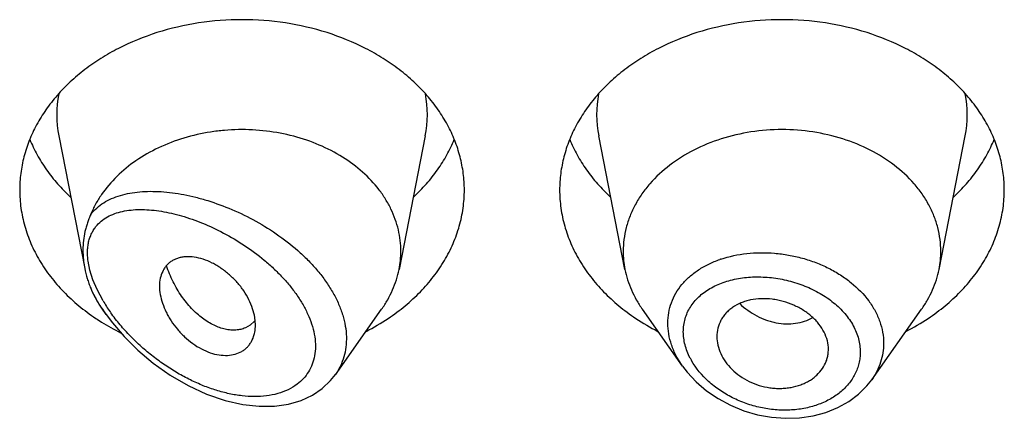
# Model space of a CAD drawing. Units: inches. Extents: x 1 to 20.9, y 4.6 to 13.9.
# Drawn here: x 19.4 to 19.7, y 11.9 to 12 of the extents above; entities that cross this region are included whole.
import ezdxf

# ---------------------------------------------------------------- set-up
doc = ezdxf.new("R2010")
doc.units = ezdxf.units.IN
doc.header["$LTSCALE"] = 1.21
doc.header["$MEASUREMENT"] = 0
doc.layers.get('0').update_dxf_attribs({"linetype": 'CONTINUOUS'})

msp = doc.modelspace()

# ---------------------------------------------------------------- linework, layer by layer
at = {"color": 7, "linetype": 'CONTINUOUS'}
for p, q in [((19.4114615306, 11.995223068), (19.4196645077, 11.9535115673)), ((19.5268743343, 11.995223068), (19.5186100243, 11.953199694)), ((19.5897258406, 11.953199694), (19.5814615306, 11.995223068)), ((19.6886100243, 11.953199694), (19.6968743343, 11.995223068)), ((19.4263506416, 11.9390421116), (19.4252146692, 11.940646821)), ((19.4985494086, 11.9200622679), (19.5131211957, 11.940646821)), ((19.6079007523, 11.9227260712), (19.5952146692, 11.940646821)), ((19.6674172779, 11.9184629854), (19.6831211957, 11.940646821)), ((19.4717625901, 11.9356709886), (19.4702142165, 11.9347950032)), ((19.473144738, 11.936953106), (19.4717625901, 11.9356709886)), ((19.4733786945, 11.9357383243), (19.4731908377, 11.9380575712)), ((19.65374125, 11.9268878591), (19.6538037077, 11.9280142508)), ((19.4970545378, 11.9181890688), (19.4986076783, 11.9201458173))]:
    msp.add_line(p, q, dxfattribs=at)
at = {"color": 9, "linetype": 'CONTINUOUS'}
for p, q in [((19.4212733043, 11.9529212712), (19.4207104073, 11.9557585626)), ((19.4222096084, 11.9499466106), (19.4212733043, 11.9529212712)), ((19.4235125854, 11.9468614619), (19.4222096084, 11.9499466106)), ((19.4253994362, 11.9433212975), (19.4235125854, 11.9468614619))]:
    msp.add_line(p, q, dxfattribs=at)
at = {"color": 7, "linetype": 'CONTINUOUS'}
for points in [[(19.4263495406, 11.9390436668), (19.4283630914, 11.9363502207), (19.4320573188, 11.9320368127), (19.4363245348, 11.927797035), (19.4411841667, 11.9236994006), (19.446552691, 11.9199028871), (19.4522261346, 11.9166071092), (19.4580236166, 11.9139335438), (19.4638429265, 11.9119313925), (19.4694336596, 11.9106624181), (19.4745889664, 11.9100997199), (19.4793648428, 11.910160005), (19.4837818139, 11.9107981154), (19.4877986488, 11.9119748747), (19.4913639837, 11.9136350293), (19.4944521994, 11.9157241074), (19.4970545378, 11.9181890688)], [(19.607864265, 11.9227778828), (19.6093636045, 11.9208131652), (19.6121892254, 11.9177687326), (19.61543803, 11.9149875423), (19.6190535135, 11.9125231732), (19.62297094, 11.9104248367), (19.6271238153, 11.9087290742), (19.6314443402, 11.907467118), (19.6358613374, 11.9066614592), (19.6403016758, 11.9063278611), (19.6446894795, 11.9064735779), (19.6489494478, 11.9070950253), (19.6530086246, 11.9081816411), (19.6567982459, 11.909709444), (19.6602524379, 11.9116483155), (19.6633120754, 11.9139515055), (19.665929648, 11.9165665771), (19.6674207482, 11.9184681586)]]:
    msp.add_lwpolyline(points, dxfattribs=at)
at = {"color": 9, "linetype": 'CONTINUOUS'}
for centre, radius, start, end in [((19.4452982918, 12.0018720231), 0.0344879261, 168.9359092944, 191.150975359), ((19.4930375736, 12.0018720231), 0.0344879256, 348.8490247271, 11.0640908002), ((19.6152982912, 12.0018720231), 0.0344879256, 168.9359091926, 191.1509752718), ((19.6630375731, 12.0018720231), 0.0344879261, 348.8490246352, 11.0640907041), ((19.63099971, 11.9236373944), 0.0346180273, 108.5806664338, 109.1588356496), ((19.4710455805, 11.9703453801), 0.0530459379, 210.6269874102, 215.0590540571), ((19.4748185107, 11.9733575901), 0.0593859101, 213.3913197094, 215.2968136077), ((19.47375989, 11.9722213241), 0.0563453498, 215.035075028, 215.4070252969), ((19.630210158, 11.9356166078), 0.0224660644, 207.2592120597, 209.6393384311)]:
    msp.add_arc(centre, radius, start, end, dxfattribs=at)
at = {"color": 7, "linetype": 'CONTINUOUS'}
for centre, radius, start, end in [((19.48961345, 11.9589151002), 0.0295544839, 348.849579108, 359.9814762553), ((19.6187214805, 11.9589150141), 0.0295535496, 180.0183583459, 191.1506076659), ((19.6596143856, 11.958915014), 0.0295535484, 348.8493920863, 359.9816414341), ((19.4514974386, 11.9597441804), 0.0324592186, 202.5936785023, 204.7955630092), ((19.4613083652, 11.994881554), 0.068676297, 236.2289986094, 238.0124295714), ((19.4630339137, 11.9976717524), 0.0719569256, 238.023991258, 243.5123524171), ((19.4664879402, 11.9426646265), 0.008771227, 319.3704662044, 320.7577236417), ((19.4754065891, 11.9974693583), 0.0717285321, 297.208228977, 303.6982415735), ((19.6323897494, 11.9965517123), 0.0706657633, 236.2529021329, 242.8406273167), ((19.6454065891, 11.9974693583), 0.0717285321, 297.208228977, 303.6982415734)]:
    msp.add_arc(centre, radius, start, end, dxfattribs=at)
for points, knots in [([(19.5391679324, 11.9781891736), (19.5391679324, 11.9799447383), (19.538941052, 11.9834718193), (19.5379250349, 11.9887006638), (19.5362435522, 11.9938261377), (19.5339144133, 11.9987969627), (19.5309613475, 12.0035654612), (19.5274141536, 12.008086009), (19.5233078658, 12.0123158053), (19.5186827081, 12.0162149253), (19.5135830761, 12.0197468991), (19.5061453194, 12.0239627716), (19.4959311675, 12.0281089624), (19.4828052822, 12.0311333885), (19.4691679324, 12.0321543724), (19.4555305827, 12.0311333885), (19.4424046974, 12.0281089624), (19.4321905455, 12.0239627716), (19.4247527888, 12.0197468991), (19.4196531568, 12.0162149253), (19.4150279991, 12.0123158053), (19.4109217113, 12.008086009), (19.4073745174, 12.0035654612), (19.4044214516, 11.9987969627), (19.4020923127, 11.9938261377), (19.40041083, 11.9887006638), (19.3993948129, 11.9834718193), (19.3991679324, 11.9799447383), (19.3991679324, 11.9781891736)], [0, 0, 0, 0, 0.0270227124, 0.0542275669, 0.0817830232, 0.109841425, 0.1385266806, 0.1679321752, 0.1981175608, 0.2291094932, 0.2609028865, 0.293463037, 0.3605607621, 0.4297320976, 0.5, 0.5702679024, 0.6394392379, 0.706536963, 0.7390971135, 0.7708905068, 0.8018824392, 0.8320678248, 0.8614733194, 0.890158575, 0.9182169768, 0.9457724331, 0.9729772876, 1, 1, 1, 1]), ([(19.7091679324, 11.9781891736), (19.7091679324, 11.9799447383), (19.708941052, 11.9834718193), (19.7079250349, 11.9887006638), (19.7062435522, 11.9938261377), (19.7039144133, 11.9987969627), (19.7009613475, 12.0035654612), (19.6974141536, 12.008086009), (19.6933078658, 12.0123158053), (19.6886827081, 12.0162149253), (19.6835830761, 12.0197468991), (19.6761453194, 12.0239627716), (19.6659311675, 12.0281089624), (19.6528052822, 12.0311333885), (19.6391679324, 12.0321543724), (19.6255305827, 12.0311333885), (19.6124046974, 12.0281089624), (19.6021905455, 12.0239627716), (19.5947527888, 12.0197468991), (19.5896531568, 12.0162149253), (19.5850279991, 12.0123158053), (19.5809217113, 12.008086009), (19.5773745174, 12.0035654612), (19.5744214516, 11.9987969627), (19.5720923127, 11.9938261377), (19.57041083, 11.9887006638), (19.5693948129, 11.9834718193), (19.5691679324, 11.9799447383), (19.5691679324, 11.9781891736)], [0, 0, 0, 0, 0.0270227124, 0.0542275669, 0.0817830232, 0.109841425, 0.1385266806, 0.1679321752, 0.1981175608, 0.2291094932, 0.2609028865, 0.293463037, 0.3605607621, 0.4297320976, 0.5, 0.5702679024, 0.6394392379, 0.706536963, 0.7390971135, 0.7708905068, 0.8018824392, 0.8320678248, 0.8614733194, 0.890158575, 0.9182169768, 0.9457724331, 0.9729772876, 1, 1, 1, 1]), ([(19.5191679324, 11.9589055452), (19.5191679324, 11.9600362075), (19.5190363032, 11.9623060456), (19.5184466277, 11.9656785775), (19.5174691207, 11.9689972438), (19.5161124503, 11.9722349186), (19.5143873642, 11.9753665212), (19.5115850817, 11.97941175), (19.5072030146, 11.9840756568), (19.5008371219, 11.9888026534), (19.4935002737, 11.9925943778), (19.4854194901, 11.9953384461), (19.4768426227, 11.9969552574), (19.46949781, 11.9973232814), (19.4636147739, 11.9970209661), (19.4550298207, 11.9959918299), (19.4453761679, 11.9931439153), (19.4357603708, 11.9876708098), (19.4296761193, 11.9827233384), (19.4255737628, 11.9779080393), (19.4230156814, 11.9737698112), (19.4219813181, 11.9716236798), (19.42152938, 11.9705375293)], [0, 0, 0, 0, 0.0266639744, 0.0534778707, 0.0805724615, 0.1080784132, 0.1361021289, 0.1647297347, 0.2239586955, 0.2860510412, 0.3508585648, 0.4179332592, 0.4866012915, 0.556042405, 0.5907957597, 0.6254084664, 0.7599396818, 0.8240805736, 0.8854366795, 0.9439467472, 0.9722568716, 1, 1, 1, 1]), ([(19.6891679324, 11.9589055459), (19.6891679325, 11.9601594988), (19.6890058507, 11.9626788527), (19.6882801654, 11.9664137402), (19.6870790515, 11.9700748127), (19.6854154565, 11.9736253614), (19.6833059454, 11.9770315846), (19.6798858611, 11.9813906268), (19.6745704377, 11.9863009106), (19.6669482744, 11.9910458334), (19.6582854176, 11.9945621309), (19.6489086671, 11.9967229686), (19.6391679326, 11.9974520445), (19.6294271981, 11.9967229686), (19.6200504476, 11.994562131), (19.6113875908, 11.9910458335), (19.6037654274, 11.9863009108), (19.5984500039, 11.981390627), (19.5950299196, 11.9770315848), (19.5929204086, 11.9736253617), (19.5912568134, 11.9700748129), (19.5900556996, 11.9664137404), (19.5893300142, 11.9626788529), (19.5891679324, 11.9601594991), (19.5891679324, 11.9589055461)], [0, 0, 0, 0, 0.0270299057, 0.0542432173, 0.0818060724, 0.1098725802, 0.1385659697, 0.1679796946, 0.2290982855, 0.293404443, 0.36052122, 0.4297121915, 0.4999999998, 0.570287808, 0.6394787796, 0.7065955567, 0.7709017142, 0.8320203052, 0.8614340301, 0.8901274197, 0.9181939276, 0.9457567827, 0.9729700942, 1, 1, 1, 1]), ([(19.402344906, 11.994129436), (19.4030238093, 11.992462481), (19.4046009286, 11.9891711733), (19.4075475123, 11.9844838971), (19.4110699056, 11.9800393889), (19.4137452238, 11.9773010392), (19.4151629734, 11.9759840884)], [0, 0, 0, 0, 0.2412552897, 0.4878781851, 0.7406313698, 1, 1, 1, 1]), ([(19.5231728915, 11.9759840884), (19.5245906411, 11.9773010392), (19.5272659593, 11.9800393889), (19.5307883526, 11.9844838971), (19.5337349363, 11.9891711733), (19.5353120556, 11.992462481), (19.5359909589, 11.994129436)], [0, 0, 0, 0, 0.2593686302, 0.5121218149, 0.7587447103, 1, 1, 1, 1]), ([(19.572344906, 11.994129436), (19.5730238093, 11.992462481), (19.5746009286, 11.9891711733), (19.5775475123, 11.9844838971), (19.5810699056, 11.9800393889), (19.5837452238, 11.9773010392), (19.5851629734, 11.9759840884)], [0, 0, 0, 0, 0.2412552897, 0.4878781851, 0.7406313698, 1, 1, 1, 1]), ([(19.6931728915, 11.9759840884), (19.6945906411, 11.9773010392), (19.6972659593, 11.9800393889), (19.7007883526, 11.9844838971), (19.7037349363, 11.9891711733), (19.7053120556, 11.992462481), (19.7059909589, 11.994129436)], [0, 0, 0, 0, 0.2593686302, 0.5121218149, 0.7587447103, 1, 1, 1, 1]), ([(19.3991679324, 11.9781891736), (19.3991679324, 11.9762820766), (19.3994360112, 11.9724475577), (19.4006355853, 11.9667753186), (19.4026178947, 11.9612360812), (19.4053582235, 11.95589517), (19.408823272, 11.9508128343), (19.4129721049, 11.9460460117), (19.4177557489, 11.941648063), (19.4212845634, 11.939029393), (19.4231329309, 11.937793289)], [0, 0, 0, 0, 0.1169856983, 0.2348947483, 0.3545853868, 0.4768022769, 0.6021344929, 0.7309920253, 0.8635990298, 1, 1, 1, 1]), ([(19.515202934, 11.937793289), (19.5170513015, 11.939029393), (19.520580116, 11.941648063), (19.52536376, 11.9460460117), (19.5295125929, 11.9508128343), (19.5329776414, 11.95589517), (19.5357179702, 11.9612360812), (19.5377002796, 11.9667753186), (19.5388998537, 11.9724475577), (19.5391679324, 11.9762820766), (19.5391679324, 11.9781891736)], [0, 0, 0, 0, 0.1364009702, 0.2690079747, 0.3978655071, 0.5231977231, 0.6454146132, 0.7651052517, 0.8830143017, 1, 1, 1, 1]), ([(19.5691679324, 11.9781891736), (19.5691679324, 11.9762820766), (19.5694360112, 11.9724475577), (19.5706355853, 11.9667753186), (19.5726178947, 11.9612360812), (19.5753582235, 11.95589517), (19.578823272, 11.9508128343), (19.5829721049, 11.9460460117), (19.5877557489, 11.941648063), (19.5912845634, 11.939029393), (19.5931329309, 11.937793289)], [0, 0, 0, 0, 0.1169856983, 0.2348947483, 0.3545853868, 0.4768022769, 0.6021344929, 0.7309920253, 0.8635990298, 1, 1, 1, 1]), ([(19.685202934, 11.937793289), (19.6870513015, 11.939029393), (19.690580116, 11.941648063), (19.69536376, 11.9460460117), (19.6995125929, 11.9508128343), (19.7029776414, 11.95589517), (19.7057179702, 11.9612360812), (19.7077002796, 11.9667753186), (19.7088998537, 11.9724475577), (19.7091679324, 11.9762820766), (19.7091679324, 11.9781891736)], [0, 0, 0, 0, 0.1364009702, 0.2690079747, 0.3978655071, 0.5231977231, 0.6454146132, 0.7651052517, 0.8830143017, 1, 1, 1, 1]), ([(19.4215293872, 11.9705375465), (19.4213388388, 11.9700805403), (19.4209689135, 11.9691805245), (19.4204681755, 11.9678262825), (19.4200413393, 11.9664744251), (19.4195707803, 11.9646490981), (19.4191727343, 11.9622930028), (19.4190707284, 11.9603757735), (19.4190707172, 11.9594054552)], [0, 0, 0, 0, 0.1293641222, 0.2542065519, 0.3771174181, 0.4995763756, 0.7464869873, 1, 1, 1, 1]), ([(19.4190707171, 11.959405456), (19.4190707115, 11.9589227847), (19.4191229304, 11.9569466023), (19.4193762788, 11.9549771524), (19.4196645136, 11.9535115432)], [0, 0, 0, 0, 0.2442230438, 1, 1, 1, 1]), ([(19.4731908377, 11.9380575712), (19.4730415964, 11.9390009056), (19.4725611949, 11.9409248845), (19.4713868658, 11.9437448811), (19.4700420561, 11.9460306039), (19.4687516708, 11.9477962616), (19.4673111545, 11.9495181128), (19.4653081379, 11.9515060383), (19.4630917354, 11.9532401428), (19.4612232222, 11.9544378271), (19.4593568385, 11.9554669453), (19.4570049361, 11.956451774), (19.4541919761, 11.9571200825), (19.4519246521, 11.9572393324), (19.4502432812, 11.9570535159), (19.4490826442, 11.9567858635), (19.4480059779, 11.9563861573), (19.4470237549, 11.9558559968), (19.4461457776, 11.9552000816), (19.4453744041, 11.9544316638), (19.4447118803, 11.9535600494), (19.4439673259, 11.9522550228), (19.4433278772, 11.950375389), (19.4431679021, 11.9487723618), (19.4431679324, 11.9479432279)], [0, 0, 0, 0, 0.0637003257, 0.1315888621, 0.2031211309, 0.239990013, 0.2773633864, 0.352759836, 0.4277378221, 0.4645790338, 0.5006915594, 0.5698083996, 0.6339043889, 0.6926569958, 0.7201580767, 0.7465171093, 0.7718980347, 0.7965290478, 0.8207039326, 0.8447373564, 0.8689160762, 0.8935015039, 0.9446990533, 1, 1, 1, 1]), ([(19.4702142165, 11.9347950032), (19.4697542892, 11.9345995058), (19.4687776028, 11.934287085), (19.4672223321, 11.9340659781), (19.4655755626, 11.9340849332), (19.4632207718, 11.9344418011), (19.4601441342, 11.9355463441), (19.4572336594, 11.937380522), (19.454953996, 11.9392657792), (19.4526492174, 11.9415127764), (19.4505460987, 11.944106814), (19.4486896407, 11.9469804717), (19.4474170275, 11.9493124988), (19.4463009001, 11.9517701041), (19.4456653433, 11.9534678634), (19.4453740842, 11.9543307774)], [0, 0, 0, 0, 0.0431543811, 0.0880094772, 0.1351088684, 0.1848471609, 0.293123904, 0.4144896631, 0.4800068252, 0.5483560017, 0.6921795682, 0.7671038332, 0.8435966506, 0.9213559624, 1, 1, 1, 1]), ([(19.4196645136, 11.9535115432), (19.4198748354, 11.9524421044), (19.4202684804, 11.9508502636), (19.4209383272, 11.9487824042), (19.4213233374, 11.9477691221), (19.4215293811, 11.947273559)], [0, 0, 0, 0, 0.5015342515, 0.7530390304, 1, 1, 1, 1]), ([(19.5131211853, 11.9406468253), (19.5138035244, 11.9416106873), (19.5150632747, 11.9435861886), (19.5166267737, 11.9466977752), (19.5178321073, 11.9499028876), (19.5183933941, 11.9520981505), (19.5186100299, 11.9531996933)], [0, 0, 0, 0, 0.2567896136, 0.5084802363, 0.7558865227, 1, 1, 1, 1]), ([(19.589725836, 11.9531996934), (19.589942472, 11.9520981512), (19.5905037621, 11.9499028888), (19.5917090831, 11.9466977724), (19.5932725893, 11.9435861877), (19.5945323449, 11.9416106906), (19.5952146831, 11.9406468267)], [0, 0, 0, 0, 0.2441133506, 0.4915198585, 0.7432101868, 1, 1, 1, 1]), ([(19.6831211818, 11.9406468267), (19.68380352, 11.9416106906), (19.6850632756, 11.9435861877), (19.6866267818, 11.9466977724), (19.6878321028, 11.9499028888), (19.6883933929, 11.9520981511), (19.6886100289, 11.9531996934)], [0, 0, 0, 0, 0.2567898132, 0.5084801416, 0.7558866496, 1, 1, 1, 1]), ([(19.4431679324, 11.9479432279), (19.4431679001, 11.9470602633), (19.4433608535, 11.9452237644), (19.444096914, 11.9424667165), (19.4450526244, 11.9401630779), (19.4460172235, 11.9383312616), (19.4471340158, 11.9364929139), (19.4487710855, 11.9342988338), (19.4510511016, 11.9319142189), (19.453582363, 11.9298346558), (19.4562855678, 11.9281393917), (19.4590775203, 11.9269119223), (19.4618598564, 11.9262199819), (19.4645239908, 11.9260592755), (19.46698231, 11.9264191646), (19.4688144121, 11.9271630496), (19.4700574145, 11.9280116164), (19.4708740174, 11.9287553536), (19.4715806932, 11.9296026723), (19.4723790994, 11.9308666699), (19.472793774, 11.9319292342), (19.4729904475, 11.9326609705)], [0, 0, 0, 0, 0.0591594888, 0.1229295839, 0.1906444802, 0.2257638513, 0.2615720964, 0.334678813, 0.4086631856, 0.4821052893, 0.5536200041, 0.6218047957, 0.6855824906, 0.7447166302, 0.7995155751, 0.8507648386, 0.8755416569, 0.9000467634, 0.9245315853, 0.9492329592, 1, 1, 1, 1]), ([(19.4220306368, 11.9461313755), (19.4224702246, 11.9451795713), (19.4234499159, 11.9432999022), (19.4245977471, 11.9415183062), (19.4252146697, 11.9406468212)], [0, 0, 0, 0, 0.4954321178, 1, 1, 1, 1]), ([(19.6538037077, 11.9280142508), (19.6538037077, 11.9289312695), (19.6535485131, 11.9308122009), (19.6525023619, 11.9335220875), (19.6511424903, 11.9356318028), (19.6497881447, 11.9372069365), (19.6482181759, 11.9387272091), (19.6459462257, 11.9404065494), (19.6428878406, 11.9420209113), (19.6401291081, 11.9430123897), (19.6378395596, 11.9435662219), (19.635534184, 11.9439404961), (19.6326665671, 11.944065878), (19.6298636329, 11.9437404643), (19.6277504896, 11.9432107043), (19.6258053012, 11.9425294035), (19.6240190794, 11.9415921655), (19.6224839153, 11.940399563), (19.6214880717, 11.939415689), (19.6206349139, 11.9383434344), (19.6196970772, 11.9368190718), (19.6188856079, 11.9347252444), (19.6186679324, 11.9329426757), (19.6186679324, 11.932051655)], [0, 0, 0, 0, 0.0554981647, 0.1134612036, 0.1745400065, 0.2063731787, 0.239046395, 0.3066285769, 0.376517448, 0.4476770847, 0.4833945872, 0.5189634609, 0.5889009634, 0.6563549415, 0.6889122528, 0.7205734763, 0.7809808561, 0.80986202, 0.8379821108, 0.8654990227, 0.8925854514, 0.9460752377, 1, 1, 1, 1]), ([(19.4729904475, 11.9326609705), (19.4730556453, 11.9329035431), (19.4732883528, 11.9339132643), (19.4733786945, 11.9349538789), (19.4733786945, 11.9357383243)], [0, 0, 0, 0, 0.242540661, 1, 1, 1, 1]), ([(19.6186679324, 11.932051655), (19.6186679324, 11.9311551215), (19.6188931846, 11.9293147113), (19.6198223254, 11.9266289603), (19.6213145897, 11.9240425318), (19.6233432245, 11.9216497588), (19.6258711196, 11.9195700094), (19.62878993, 11.9178758034), (19.6319826278, 11.9166204335), (19.6347851681, 11.9159844059), (19.6370537182, 11.9157517054), (19.6387410029, 11.9157178318), (19.6404017362, 11.9158189625), (19.6425383495, 11.9161220396), (19.6445914203, 11.9166713147), (19.6465024084, 11.9174651209), (19.6478261829, 11.9181667316), (19.6490417028, 11.9189766845), (19.6504809308, 11.9201792391), (19.6519778472, 11.9219116652), (19.6530236701, 11.9239101212), (19.6535419769, 11.9255916422), (19.6536935009, 11.926454144), (19.6537414849, 11.9268878206)], [0, 0, 0, 0, 0.0550018358, 0.1126134358, 0.1732819874, 0.237155762, 0.304030112, 0.3731110213, 0.4433693274, 0.5137350153, 0.5486342393, 0.5831396219, 0.6171526268, 0.6505900588, 0.7154357501, 0.7468032169, 0.7773982927, 0.8072038093, 0.8362411962, 0.8922748682, 0.9464505538, 0.9732318156, 1, 1, 1, 1])]:
    msp.add_open_spline(points, degree=3, knots=knots, dxfattribs=at)
at = {"color": 9, "linetype": 'CONTINUOUS'}
for points, knots in [([(19.42152938, 11.9705375293), (19.4220908077, 11.9712561369), (19.423357268, 11.9725953038), (19.4255955068, 11.9742518241), (19.4281178166, 11.9755688618), (19.4308814944, 11.9765660467), (19.4338527368, 11.977263259), (19.437002787, 11.9776779858), (19.4403069838, 11.9778247726), (19.4437432566, 11.9777153272), (19.4472912602, 11.9773591612), (19.45093151, 11.9767635214), (19.454644866, 11.9759338544), (19.4597266991, 11.9745041882), (19.4661294429, 11.9721433731), (19.4736601672, 11.9684671958), (19.4809033159, 11.9639402147), (19.4865007829, 11.9594798357), (19.4905662328, 11.9555223234), (19.4933382565, 11.9524052104), (19.4958007591, 11.9491521041), (19.4979107095, 11.9457923668), (19.4996270037, 11.9423606918), (19.5009145787, 11.9388974381), (19.5017439377, 11.9354467515), (19.5020942549, 11.9320562962), (19.5019550938, 11.9287759985), (19.5013270556, 11.9256557972), (19.5002235503, 11.9227450144), (19.499184769, 11.9209686429), (19.4986006698, 11.9201351106)], [0, 0, 0, 0, 0.0235151164, 0.0472139952, 0.071493381, 0.0966279607, 0.1227819102, 0.150041824, 0.1784409786, 0.2079763013, 0.2386196602, 0.2703264358, 0.3030375579, 0.336681871, 0.4064005843, 0.4786721253, 0.5524076474, 0.6262398253, 0.6627168115, 0.6986069046, 0.7337008477, 0.7678065261, 0.8007660462, 0.832469597, 0.8628785403, 0.892037553, 0.9200791584, 0.9472216882, 0.9737542243, 1, 1, 1, 1]), ([(19.4235133398, 11.9671022081), (19.4240425344, 11.9677040345), (19.4252392732, 11.9688035768), (19.4273365931, 11.9700874954), (19.429677641, 11.971031953), (19.432219408, 11.9716652053), (19.4349295105, 11.9720127552), (19.4377812062, 11.9720957774), (19.4407521342, 11.9719311913), (19.4438226833, 11.9715324126), (19.4469753559, 11.9709104186), (19.4513319376, 11.9697768412), (19.4568799135, 11.9678248454), (19.4634981394, 11.9647244831), (19.4700204995, 11.9608515907), (19.4752034774, 11.9570071923), (19.4791060687, 11.9535580347), (19.4818636457, 11.9507972181), (19.4844013716, 11.9478842949), (19.4866729672, 11.94484212), (19.4886276977, 11.9416995424), (19.4902151462, 11.9384944387), (19.4913928927, 11.9352744979), (19.4921140671, 11.9320904736), (19.492360672, 11.9290029853), (19.4921109899, 11.9260708797), (19.4913728029, 11.9233549323), (19.4901729518, 11.9209059607), (19.4885450683, 11.9187721962), (19.4872222417, 11.9175792232), (19.4865154534, 11.9170444647)], [0, 0, 0, 0, 0.0231028947, 0.0464646942, 0.0705352784, 0.0955921436, 0.1217785451, 0.1491530579, 0.1777237748, 0.2074679718, 0.2383438041, 0.2702999248, 0.3371792612, 0.4075505568, 0.4806639514, 0.5555091453, 0.5931823491, 0.6307340143, 0.667917846, 0.7044605176, 0.7400704432, 0.7744620506, 0.8073917033, 0.8386783229, 0.8682915973, 0.8963324138, 0.9230857974, 0.9489663631, 0.9744497781, 1, 1, 1, 1]), ([(19.4207104073, 11.9557585626), (19.420632744, 11.9563316277), (19.4205252211, 11.9574598692), (19.4205114441, 11.9591226316), (19.4206484388, 11.9607070553), (19.4209399047, 11.962200513), (19.4213790204, 11.963593156), (19.421957232, 11.9648789009), (19.4226642613, 11.9660539), (19.4232189565, 11.9667669123), (19.4235133398, 11.9671022081)], [0, 0, 0, 0, 0.1439079091, 0.281641762, 0.4132513972, 0.5389810735, 0.6595264228, 0.7758238554, 0.8889681009, 1, 1, 1, 1]), ([(19.6199690398, 11.9564509911), (19.6225949935, 11.957333761), (19.6267610935, 11.9582052937), (19.6324390105, 11.9585383078), (19.6368405894, 11.9583750655), (19.6412508796, 11.9577962702), (19.6456002581, 11.9568095329), (19.6498166569, 11.9554260454), (19.6538293428, 11.9536648834), (19.6575698169, 11.9515469324), (19.662023484, 11.9483496106), (19.6657877318, 11.944524901), (19.6685506667, 11.94020325), (19.6700403657, 11.9368657465), (19.6709491603, 11.9334361612), (19.6711563088, 11.9311095272), (19.6711563618, 11.9299615091)], [0, 0, 0, 0, 0.1267189259, 0.1927455851, 0.2599497994, 0.3278486871, 0.3959254912, 0.4636531557, 0.5305194721, 0.5960560613, 0.6598643262, 0.7810072577, 0.8384114403, 0.8937898078, 0.9474886203, 1, 1, 1, 1]), ([(19.6032356253, 11.9362991987), (19.6032357192, 11.9373965476), (19.6034235886, 11.9395865745), (19.6042787412, 11.9427676417), (19.6056889933, 11.9457612966), (19.6076220989, 11.9485142017), (19.6100345688, 11.9509863987), (19.6128803421, 11.9531436913), (19.6161052704, 11.9549628424), (19.618431584, 11.9559186847), (19.6196384864, 11.9563380123)], [0, 0, 0, 0, 0.1189401527, 0.2368225793, 0.355237228, 0.4757598041, 0.5997457623, 0.7281422864, 0.8615147252, 1, 1, 1, 1]), ([(19.6081101532, 11.9335936524), (19.6081103096, 11.9342808028), (19.6082039551, 11.9356481822), (19.608624776, 11.9376514616), (19.6093208457, 11.9395677199), (19.6102836216, 11.9413746941), (19.6114980955, 11.9430549495), (19.6129465684, 11.9445942355), (19.6146108371, 11.9459807497), (19.6171259357, 11.9476367737), (19.6199663153, 11.9489233922), (19.6230168722, 11.949846797), (19.6262991065, 11.9505524478), (19.6306151006, 11.9509596143), (19.6350137609, 11.9507584045), (19.6385570995, 11.950239107), (19.6420913601, 11.9494797429), (19.6463798696, 11.9480987012), (19.6511773358, 11.9457862875), (19.6554460021, 11.9428740341), (19.6590103711, 11.9394430356), (19.6612951323, 11.9361874454), (19.662595609, 11.9334467491), (19.6632921938, 11.9313722607), (19.6637148067, 11.9292741313), (19.6638119494, 11.9278640799), (19.6638120425, 11.9271659754)], [0, 0, 0, 0, 0.0270157629, 0.0536845438, 0.0802291005, 0.1068996208, 0.133923266, 0.1614989543, 0.1897835988, 0.2188877692, 0.2796940002, 0.3114782261, 0.3441054218, 0.4115438762, 0.481255291, 0.5166686748, 0.5522508921, 0.6232897171, 0.6932204458, 0.7609428972, 0.825595699, 0.8867412471, 0.9160675029, 0.9446259856, 0.9725535679, 1, 1, 1, 1]), ([(19.4252353585, 11.9406743018), (19.4245329567, 11.9417403813), (19.4232133937, 11.9438952808), (19.4220548094, 11.9461416396), (19.4215293803, 11.9472735609)], [0, 0, 0, 0, 0.5056931927, 1, 1, 1, 1]), ([(19.6258583416, 11.9424502645), (19.627465421, 11.9409186705), (19.6301988111, 11.9389547609), (19.6337263821, 11.937396923), (19.6357842105, 11.9367484363), (19.6378304068, 11.9362727694), (19.640395323, 11.9359968888), (19.643417961, 11.9361684878), (19.646285576, 11.9368233482), (19.648067207, 11.9375819117), (19.6488991275, 11.9380362983)], [0, 0, 0, 0, 0.2662796805, 0.3970646875, 0.4613716078, 0.5248026468, 0.6488285099, 0.7693080994, 0.8863015362, 1, 1, 1, 1]), ([(19.4865154534, 11.9170444647), (19.4856268619, 11.9163721532), (19.4836641883, 11.9151968952), (19.4803885115, 11.9139919042), (19.4768245359, 11.9132952555), (19.4730472583, 11.9130853813), (19.4691192333, 11.913332232), (19.4650940039, 11.9140094086), (19.4610172207, 11.9150902764), (19.4569283274, 11.916550303), (19.4528621894, 11.9183670933), (19.4488506134, 11.9205204016), (19.444924047, 11.9229919685), (19.4411134037, 11.9257650711), (19.437452169, 11.9288235597), (19.4339786875, 11.9321504848), (19.4307396731, 11.9357250471), (19.4287651298, 11.9382677226), (19.4278352317, 11.9395758925)], [0, 0, 0, 0, 0.0489013075, 0.0995949619, 0.1524740857, 0.2076802795, 0.2651790279, 0.324850579, 0.3865308615, 0.4500387331, 0.5151899263, 0.5818005981, 0.6496861556, 0.7186516091, 0.7884770372, 0.8588959876, 0.9295624007, 1, 1, 1, 1]), ([(19.6078663288, 11.9227748072), (19.6071310187, 11.9238179045), (19.6058168412, 11.9259606702), (19.6043456226, 11.9293574928), (19.603444375, 11.9328162551), (19.6032356717, 11.9351517668), (19.6032356253, 11.9362991987)], [0, 0, 0, 0, 0.263897481, 0.517929385, 0.7627330548, 1, 1, 1, 1]), ([(19.6102390958, 11.9253267719), (19.6095644773, 11.9266368142), (19.6085053632, 11.9293272905), (19.6081103223, 11.9322014632), (19.6081101532, 11.9335936524)], [0, 0, 0, 0, 0.514193784, 1, 1, 1, 1]), ([(19.6711563618, 11.9299615091), (19.6711562721, 11.9289494653), (19.6709973524, 11.9269213371), (19.6702802484, 11.9239470354), (19.6690971238, 11.9210930133), (19.6680227752, 11.9193188818), (19.6674207514, 11.9184679242)], [0, 0, 0, 0, 0.247461469, 0.4950126764, 0.7451201849, 1, 1, 1, 1]), ([(19.6638120425, 11.9271659754), (19.6638119025, 11.9265682678), (19.663741197, 11.9253735444), (19.6634262159, 11.9236069801), (19.6629058207, 11.9218853135), (19.662182711, 11.9202241972), (19.6612645702, 11.9186367595), (19.6597794041, 11.9166172911), (19.6579441194, 11.9148130371), (19.6558423352, 11.9132645425), (19.6541093357, 11.9122148874), (19.6522524558, 11.9112990104), (19.6502855218, 11.9105235138), (19.6482240022, 11.9098919088), (19.6453480979, 11.9092415593), (19.6415977802, 11.9088164597), (19.6370002502, 11.9089155512), (19.6323855118, 11.9096158118), (19.6278689809, 11.9108944351), (19.6235633703, 11.9127190732), (19.6202234, 11.9146684474), (19.6177614498, 11.9164601118), (19.6144425042, 11.9192449128), (19.612083647, 11.9220453575), (19.6106836525, 11.9245062688)], [0, 0, 0, 0, 0.0263813146, 0.0526803943, 0.0790300012, 0.1055822376, 0.1324675136, 0.1597956997, 0.2160471756, 0.2451499, 0.2749152088, 0.3053459002, 0.3364293584, 0.3681339143, 0.4004158566, 0.4664673453, 0.5341274846, 0.6028239545, 0.6719245147, 0.7407729083, 0.808688275, 0.8421040158, 0.8750349954, 1, 1, 1, 1])]:
    msp.add_open_spline(points, degree=3, knots=knots, dxfattribs=at)

doc.saveas('drawing.dxf')
